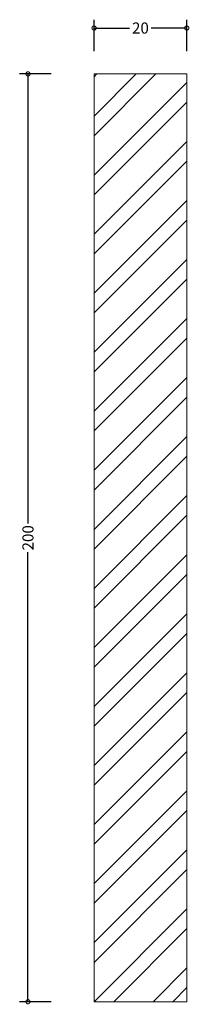
# Model space of a CAD drawing. Units: millimetres. Extents: x -16 to 21, y -1 to 212.
import ezdxf

# ---------------------------------------------------------------- set-up
doc = ezdxf.new("R2010")
doc.units = ezdxf.units.MM
doc.header["$MEASUREMENT"] = 0
for name, color, linetype, lineweight in [('AD-Dimension', 8, 'Continuous', 20), ('AD-Drawing', 81, 'Continuous', 20), ('AD-Hatch', 8, 'Continuous', 13)]:
    doc.layers.add(name, color=color, linetype=linetype, lineweight=lineweight)
doc.styles.add('AD_Dimensions Text', font='ARIALN_0.TTF')
doc.dimstyles.new('AD_Dimension', dxfattribs={"dimscale": 0, "dimtxt": 2.4, "dimasz": 1.8, "dimexe": 1.8, "dimexo": 0.625, "dimgap": 0.9, "dimtad": 0, "dimdec": 0, "dimzin": 0, "dimdsep": 46, "dimtxsty": 'AD_Dimensions Text', "dimblk": 'DOTSMALL', "dimblk1": 'DOTSMALL', "dimblk2": 'DOT', "dimcen": 0.9, "dimclrt": 7, "dimadec": 0, "dimazin": 0, "dimtfac": 1, "dimtdec": 0, "dimtofl": 0, "dimtmove": 0, "dimatfit": 3, "dimldrblk": 'DOTSMALL', "dimfxl": 5, "dimfxlon": 1, "dimtolj": 1, "dimtzin": 0, "dimarcsym": 0})

# ---------------------------------------------------------------- blocks, each defined once
blk = doc.blocks.new('_DotSmall')
at = {"color": 0, "linetype": 'ByBlock', "const_width": 0.5}
blk.add_lwpolyline([(-0.0625, 0, 1), (0.0625, 0, 1)], format="xyb", close=True, dxfattribs=at)
blk = doc.blocks.new('*D2')
at = {"layer": 'AD-Dimension', "color": 0, "lineweight": -2, "transparency": 16777216}
for p, q in [((-9.27, 200), (-16.07, 200)), ((-14.27, 200), (-14.27, 103.09)), ((-14.27, 0), (-14.27, 96.91)), ((-9.27, 0), (-16.07, 0))]:
    blk.add_line(p, q, dxfattribs=at)
at = {"layer": 'AD-Dimension', "color": 0, "lineweight": -2, "transparency": 16777216, "xscale": 1.8, "yscale": 1.8, "zscale": 1.8}
for p, rotation in [((-14.27, 200), 90), ((-14.27, 0), 270)]:
    blk.add_blockref('_DotSmall', p, dxfattribs=dict(at, rotation=rotation))
at = {"layer": 'AD-Dimension', "color": 7, "transparency": 16777216, "insert": (-14.27, 100), "char_height": 2.4, "attachment_point": 5, "rotation": 90, "style": 'AD_Dimensions Text'}
blk.add_mtext('\\A1;200', dxfattribs=at)
blk = doc.blocks.new('_Dot')
at = {"color": 0, "linetype": 'ByBlock', "lineweight": -2}
blk.add_line((-0.5, 0), (-1, 0), dxfattribs=at)
at = {"color": 0, "linetype": 'ByBlock', "const_width": 0.5}
blk.add_lwpolyline([(-0.25, 0, 1), (0.25, 0, 1)], format="xyb", close=True, dxfattribs=at)
blk = doc.blocks.new('*D3')
at = {"layer": 'AD-Dimension', "color": 0, "lineweight": -2, "transparency": 16777216}
for p, q in [((0, 204.9), (0, 211.7)), ((20, 204.9), (20, 211.7)), ((0, 209.9), (7.68, 209.9)), ((20, 209.9), (12.32, 209.9))]:
    blk.add_line(p, q, dxfattribs=at)
at = {"layer": 'AD-Dimension', "color": 0, "lineweight": -2, "transparency": 16777216, "xscale": 1.8, "yscale": 1.8, "zscale": 1.8, "rotation": 180}
blk.add_blockref('_DotSmall', (0, 209.9), dxfattribs=at)
at = {"layer": 'AD-Dimension', "color": 0, "lineweight": -2, "transparency": 16777216, "xscale": 1.8, "yscale": 1.8, "zscale": 1.8}
blk.add_blockref('_DotSmall', (20, 209.9), dxfattribs=at)
at = {"layer": 'AD-Dimension', "color": 7, "transparency": 16777216, "insert": (10, 209.9), "char_height": 2.4, "attachment_point": 5, "style": 'AD_Dimensions Text'}
blk.add_mtext('\\A1;20', dxfattribs=at)

msp = doc.modelspace()

# ---------------------------------------------------------------- hatches: boundary and pattern name
at = {"layer": 'AD-Hatch'}
h = msp.add_hatch(dxfattribs=at)
h.set_pattern_fill('ANSI32', color=256, scale=24)
h.paths.add_polyline_path([(20, 200), (0, 200), (0, 0), (20, 0)])

# ---------------------------------------------------------------- linework, layer by layer
at = {"layer": 'AD-Drawing'}
msp.add_lwpolyline([(20, 0), (0, 0), (0, 200), (20, 200)], close=True, dxfattribs=at)

# ---------------------------------------------------------------- dimensions: what is measured, and where the dimension line sits
at = {"layer": 'AD-Dimension'}
dim = msp.add_linear_dim(base=(20, 209.9), p1=(0, 200), p2=(20, 200), dimstyle='AD_Dimension', dxfattribs=at)
dim.commit()
dim.dimension.update_dxf_attribs({"geometry": '*D3', "text_midpoint": (10, 209.9)})
dim = msp.add_linear_dim(base=(-14.27, 0), p1=(0, 200), p2=(0, 0), angle=90, dimstyle='AD_Dimension', dxfattribs=at)
dim.commit()
dim.dimension.update_dxf_attribs({"geometry": '*D2', "text_midpoint": (-14.27, 100)})

doc.saveas('drawing.dxf')
